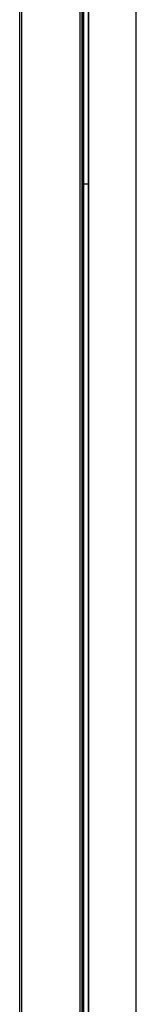
# Model space of a CAD drawing. Units: millimetres. Extents: x 0 to 7000, y 0 to 3600.
# Drawn here: x 1203 to 1233, y 1513 to 1766 of the extents above; entities that cross this region are included whole.
import ezdxf

# ---------------------------------------------------------------- set-up
doc = ezdxf.new("R2010")
doc.units = ezdxf.units.MM
doc.header["$LTSCALE"] = 385
doc.layers.get('0').update_dxf_attribs({"linetype": 'CONTINUOUS'})
doc.layers.add('DEF_DRAFT_ENTITY', color=7, linetype='CONTINUOUS')

msp = doc.modelspace()

# ---------------------------------------------------------------- linework, layer by layer
at = {"color": 7, "linetype": 'Continuous'}
for p, q in [((1203.216, 1284.755), (1203.216, 2139.748)), ((1203.716, 1303.037), (1203.716, 2139.882)), ((1218.779, 1303.037), (1218.779, 2139.882)), ((1219.262, 1303.136), (1219.262, 2139.783)), ((1219.591, 1303.572), (1219.591, 2139.348)), ((1219.597, 2139.348), (1219.597, 1303.572)), ((1220.91, 1304.906), (1220.91, 2138.013)), ((1220.913, 2138.006), (1220.913, 1304.913)), ((1233.17, 1317.035), (1233.17, 2120.535)), ((1219.591, 1724.035), (1219.316, 1724.035))]:
    msp.add_line(p, q, dxfattribs=at)
at = {"layer": 'DEF_DRAFT_ENTITY', "color": 7, "linetype": 'Continuous'}
msp.add_line((1219.599, 1724.035), (1220.91, 1724.035), dxfattribs=at)

doc.saveas('drawing.dxf')
